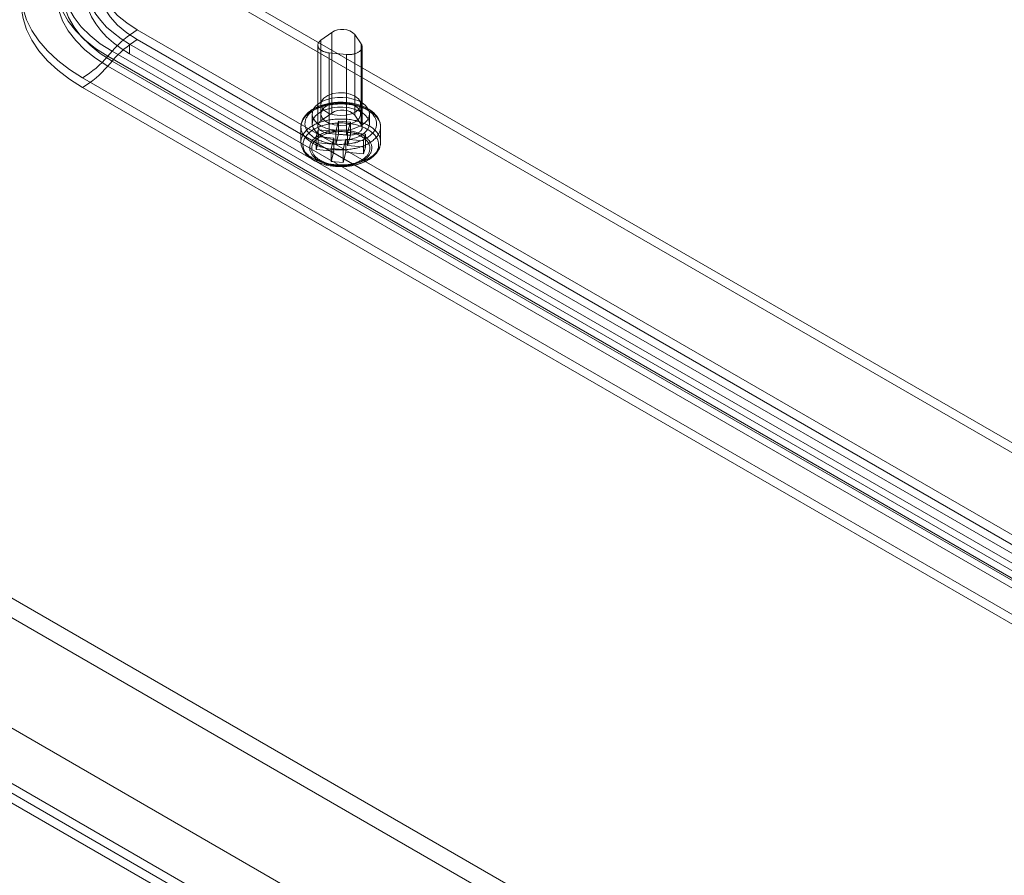
# Model space of a CAD drawing. Units: millimetres. Extents: x 63 to 4291, y 73 to 3057.
# Drawn here: x 3421 to 3576, y 1921 to 2055 of the extents above; entities that cross this region are included whole.
import ezdxf

# ---------------------------------------------------------------- set-up
doc = ezdxf.new("R2010")
doc.units = ezdxf.units.MM
doc.header["$LTSCALE"] = 2

msp = doc.modelspace()

# ---------------------------------------------------------------- linework, layer by layer
at = {"color": 7, "linetype": 'Continuous', "lineweight": 18}
for p, q in [((3249.76, 2062.71), (3726.88, 1787.27)), ((3248.44, 2060.41), (3725.56, 1784.98)), ((3452.26, 2060.82), (3769.57, 1877.64)), ((3452.26, 2059.29), (3769.57, 1876.1)), ((3232.09, 2052.5), (3709.21, 1777.07)), ((3439.76, 2053.6), (3757.08, 1870.42)), ((3470.29, 2053.2), (3468.57, 2051.97)), ((3470.29, 2053.2), (3470.29, 2040.55)), ((3473.93, 2052.88), (3473.93, 2040.22)), ((3474.92, 2051.4), (3473.93, 2052.88)), ((3233.41, 2051.74), (3710.53, 1776.3)), ((3438.56, 2051.38), (3438.56, 2049.85)), ((3755.87, 1868.2), (3438.56, 2051.38)), ((3757.08, 1868.89), (3439.76, 2052.07)), ((3468.1, 2051.2), (3468.1, 2038.55)), ((3468.57, 2051.97), (3468.57, 2039.32)), ((3474.92, 2051.4), (3474.92, 2038.75)), ((3475.06, 2038.3), (3475.06, 2050.96)), ((3435.81, 2050.24), (3435.12, 2049.45)), ((3435.12, 2049.45), (3752.44, 1866.27)), ((3753.12, 1867.06), (3435.81, 2050.24)), ((3755.87, 1866.66), (3438.56, 2049.85)), ((3469.9, 2049.99), (3472.61, 2049.75)), ((3469.9, 2049.99), (3469.9, 2037.33)), ((3472.61, 2049.75), (3472.61, 2037.09)), ((3224.61, 2048.14), (3719.33, 1762.55)), ((3224.61, 2048.14), (3752.04, 1743.66)), ((3435.12, 2047.92), (3435.81, 2048.71)), ((3752.44, 1864.74), (3435.12, 2047.92)), ((3435.81, 2048.71), (3753.12, 1865.53)), ((3223.28, 2047.38), (3718.01, 1761.78)), ((3223.25, 2045.87), (3750.75, 1741.35)), ((3748.48, 1862.91), (3431.17, 2046.09)), ((3431.17, 2044.56), (3748.48, 1861.38)), ((3468.58, 2041.94), (3468.58, 2040.41)), ((3474.83, 2040.41), (3474.83, 2041.94)), ((3467.21, 2040.41), (3467.21, 2038.88)), ((3470.29, 2040.55), (3468.57, 2039.32)), ((3474.92, 2038.75), (3473.93, 2040.22)), ((3476.21, 2038.88), (3476.21, 2040.41)), ((3470.92, 2037.66), (3471.36, 2039.26)), ((3471.36, 2039.26), (3471.36, 2037.22)), ((3471.36, 2039.26), (3473.21, 2039.09)), ((3473.21, 2039.09), (3472.78, 2037.49)), ((3473.21, 2039.09), (3473.21, 2037.05)), ((3465.46, 2038.37), (3465.46, 2036.01)), ((3467.86, 2036.84), (3468.14, 2037.91)), ((3468.14, 2037.91), (3468.14, 2035.86)), ((3468.14, 2037.91), (3470.92, 2037.66)), ((3469.9, 2037.33), (3472.61, 2037.09)), ((3470.92, 2037.66), (3470.92, 2035.62)), ((3470.92, 2035.62), (3471.36, 2037.22)), ((3471.36, 2037.22), (3473.21, 2037.05)), ((3472.78, 2035.45), (3472.78, 2037.49)), ((3472.78, 2037.49), (3475.56, 2037.24)), ((3473.21, 2037.05), (3472.78, 2035.45)), ((3475.56, 2037.24), (3475.27, 2036.17)), ((3475.56, 2037.24), (3475.56, 2035.2)), ((3477.96, 2036.01), (3477.96, 2038.37)), ((3470.64, 2036.59), (3467.86, 2036.84)), ((3467.86, 2036.84), (3467.86, 2034.8)), ((3467.86, 2034.8), (3468.14, 2035.86)), ((3468.14, 2035.86), (3470.92, 2035.62)), ((3470.2, 2034.98), (3470.64, 2036.59)), ((3470.64, 2034.55), (3470.64, 2036.59)), ((3472.49, 2036.42), (3472.06, 2034.82)), ((3472.49, 2036.42), (3472.49, 2034.38)), ((3475.27, 2036.17), (3472.49, 2036.42)), ((3475.27, 2036.17), (3475.27, 2034.13)), ((3470.64, 2034.55), (3467.86, 2034.8)), ((3470.2, 2034.98), (3470.2, 2032.94)), ((3472.06, 2034.82), (3470.2, 2034.98)), ((3470.2, 2032.94), (3470.64, 2034.55)), ((3472.06, 2034.82), (3472.06, 2032.78)), ((3472.49, 2034.38), (3472.06, 2032.78)), ((3475.27, 2034.13), (3472.49, 2034.38)), ((3472.78, 2035.45), (3475.56, 2035.2)), ((3475.56, 2035.2), (3475.27, 2034.13)), ((3472.06, 2032.78), (3470.2, 2032.94))]:
    msp.add_line(p, q, dxfattribs=at)
at = {"color": 7, "linetype": 'Continuous', "lineweight": 18, "flags": 128}
for points in [[(3431.17, 2046.09), (3429.12, 2047.39), (3427.29, 2048.79), (3425.68, 2050.29), (3424.33, 2051.86), (3423.23, 2053.5), (3422.39, 2055.19), (3421.84, 2056.91), (3421.55, 2058.66), (3421.55, 2060.42), (3421.84, 2062.17), (3422.39, 2063.9), (3423.23, 2065.59), (3424.33, 2067.22), (3425.68, 2068.8), (3427.29, 2070.29), (3429.12, 2071.69), (3431.17, 2072.99)], [(3431.17, 2071.46), (3429.12, 2070.16), (3427.29, 2068.76), (3425.68, 2067.27), (3424.33, 2065.69), (3423.23, 2064.06), (3422.39, 2062.37), (3421.84, 2060.64), (3421.55, 2058.89), (3421.55, 2057.13), (3421.84, 2055.38), (3422.39, 2053.66), (3423.23, 2051.97), (3424.33, 2050.33), (3425.68, 2048.75), (3427.29, 2047.26), (3429.12, 2045.86), (3431.17, 2044.56)], [(3435.12, 2071.79), (3433.21, 2070.56), (3431.52, 2069.22), (3430.09, 2067.79), (3428.93, 2066.28), (3428.04, 2064.71), (3427.45, 2063.09), (3427.15, 2061.45), (3427.15, 2059.79), (3427.45, 2058.15), (3428.04, 2056.53), (3428.93, 2054.96), (3430.09, 2053.45), (3431.52, 2052.02), (3433.21, 2050.68), (3435.12, 2049.45)], [(3435.81, 2050.24), (3433.96, 2051.43), (3432.34, 2052.72), (3430.96, 2054.1), (3429.83, 2055.56), (3428.98, 2057.07), (3428.41, 2058.63), (3428.12, 2060.22), (3428.12, 2061.81), (3428.41, 2063.4), (3428.98, 2064.96), (3429.83, 2066.47), (3430.96, 2067.93), (3432.34, 2069.31), (3433.96, 2070.6), (3435.81, 2071.79)], [(3435.12, 2047.92), (3433.21, 2049.15), (3431.52, 2050.49), (3430.09, 2051.92), (3428.93, 2053.43), (3428.04, 2055), (3427.45, 2056.62), (3427.15, 2058.26), (3427.15, 2059.91), (3427.45, 2061.56), (3428.04, 2063.18), (3428.93, 2064.75), (3430.09, 2066.26), (3431.52, 2067.69), (3433.21, 2069.03), (3435.12, 2070.26)], [(3435.81, 2070.26), (3433.96, 2069.07), (3432.34, 2067.78), (3430.96, 2066.4), (3429.83, 2064.94), (3428.98, 2063.43), (3428.41, 2061.87), (3428.12, 2060.28), (3428.12, 2058.69), (3428.41, 2057.1), (3428.98, 2055.54), (3429.83, 2054.03), (3430.96, 2052.57), (3432.34, 2051.19), (3433.96, 2049.9), (3435.81, 2048.71)], [(3438.56, 2051.38), (3437.23, 2052.21), (3436.03, 2053.11), (3434.95, 2054.05), (3434.02, 2055.05), (3433.23, 2056.09), (3432.59, 2057.16), (3432.11, 2058.26), (3431.79, 2059.38), (3431.62, 2060.51), (3431.62, 2061.64), (3431.79, 2062.77), (3432.11, 2063.89), (3432.59, 2064.98), (3433.23, 2066.06), (3434.02, 2067.09), (3434.95, 2068.09), (3436.03, 2069.04), (3437.23, 2069.93), (3438.56, 2070.77)], [(3439.76, 2070.58), (3438.1, 2069.5), (3436.67, 2068.3), (3435.5, 2067.02), (3434.61, 2065.67), (3434.01, 2064.26), (3433.71, 2062.82), (3433.71, 2061.37), (3434.01, 2059.93), (3434.61, 2058.52), (3435.5, 2057.17), (3436.67, 2055.88), (3438.1, 2054.69), (3439.76, 2053.6)], [(3438.56, 2049.85), (3437.23, 2050.68), (3436.03, 2051.57), (3434.95, 2052.52), (3434.02, 2053.52), (3433.23, 2054.56), (3432.59, 2055.63), (3432.11, 2056.73), (3431.79, 2057.85), (3431.62, 2058.97), (3431.62, 2060.11), (3431.79, 2061.24), (3432.11, 2062.35), (3432.59, 2063.45), (3433.23, 2064.53), (3434.02, 2065.56), (3434.95, 2066.56), (3436.03, 2067.51), (3437.23, 2068.4), (3438.56, 2069.24)], [(3439.76, 2052.07), (3438.1, 2053.16), (3436.67, 2054.35), (3435.5, 2055.63), (3434.61, 2056.99), (3434.01, 2058.4), (3433.71, 2059.84), (3433.71, 2061.29), (3434.01, 2062.73), (3434.61, 2064.13), (3435.5, 2065.49), (3436.67, 2066.77), (3438.1, 2067.97), (3439.76, 2069.05)], [(3468.57, 2051.97), (3468.49, 2051.91), (3468.42, 2051.84), (3468.35, 2051.78), (3468.29, 2051.71), (3468.24, 2051.64), (3468.2, 2051.56), (3468.16, 2051.49), (3468.14, 2051.41), (3468.12, 2051.33), (3468.11, 2051.26), (3468.1, 2051.18), (3468.11, 2051.1), (3468.13, 2051.02), (3468.15, 2050.95), (3468.18, 2050.87), (3468.22, 2050.8), (3468.27, 2050.72), (3468.33, 2050.65), (3468.39, 2050.58), (3468.47, 2050.52), (3468.54, 2050.46), (3468.63, 2050.39), (3468.72, 2050.34), (3468.82, 2050.28), (3468.92, 2050.23), (3469.03, 2050.19), (3469.15, 2050.15), (3469.26, 2050.11), (3469.39, 2050.08), (3469.51, 2050.05), (3469.64, 2050.02), (3469.77, 2050), (3469.9, 2049.99)], [(3472.61, 2049.75), (3472.75, 2049.74), (3472.88, 2049.73), (3473.02, 2049.73), (3473.15, 2049.74), (3473.28, 2049.75), (3473.42, 2049.76), (3473.55, 2049.78), (3473.68, 2049.81), (3473.8, 2049.84), (3473.92, 2049.87), (3474.04, 2049.91), (3474.15, 2049.95), (3474.26, 2050), (3474.36, 2050.05), (3474.46, 2050.1), (3474.55, 2050.16), (3474.64, 2050.22), (3474.71, 2050.28), (3474.78, 2050.35), (3474.85, 2050.42), (3474.9, 2050.49), (3474.95, 2050.56), (3474.99, 2050.64), (3475.02, 2050.71), (3475.04, 2050.79), (3475.06, 2050.87), (3475.06, 2050.95), (3475.06, 2051.02), (3475.05, 2051.1), (3475.03, 2051.18), (3475, 2051.25), (3474.97, 2051.33), (3474.92, 2051.4)], [(3473.92, 2043.21), (3474.47, 2042.78), (3474.78, 2042.27), (3474.81, 2041.74), (3474.57, 2041.22), (3474.07, 2040.76), (3473.37, 2040.41), (3472.51, 2040.2), (3471.59, 2040.14), (3470.67, 2040.24), (3469.85, 2040.49), (3469.19, 2040.87), (3468.76, 2041.34), (3468.58, 2041.87), (3468.69, 2042.4), (3469.06, 2042.9), (3469.67, 2043.31), (3470.46, 2043.59), (3471.36, 2043.73), (3472.29, 2043.71), (3473.17, 2043.53), (3473.92, 2043.21)], [(3465.53, 2038.92), (3465.57, 2039.05), (3465.62, 2039.18), (3465.67, 2039.3), (3465.73, 2039.43), (3465.8, 2039.55), (3465.88, 2039.67), (3465.97, 2039.79), (3466.06, 2039.91), (3466.16, 2040.03), (3466.27, 2040.14), (3466.38, 2040.26), (3466.5, 2040.37), (3466.63, 2040.47), (3466.77, 2040.58), (3466.91, 2040.68), (3467.06, 2040.78), (3467.21, 2040.87), (3467.37, 2040.96), (3467.54, 2041.05), (3467.71, 2041.14), (3467.88, 2041.22), (3468.06, 2041.3), (3468.25, 2041.37), (3468.44, 2041.44), (3468.63, 2041.51), (3468.83, 2041.57), (3469.03, 2041.63), (3469.24, 2041.68), (3469.45, 2041.73), (3469.66, 2041.78), (3469.88, 2041.82), (3470.09, 2041.85), (3470.31, 2041.88), (3470.53, 2041.91), (3470.76, 2041.93), (3470.98, 2041.95), (3471.2, 2041.96), (3471.43, 2041.97), (3471.65, 2041.97), (3471.88, 2041.97), (3472.11, 2041.97), (3472.33, 2041.96), (3472.55, 2041.94), (3472.78, 2041.92), (3473, 2041.9), (3473.22, 2041.87), (3473.44, 2041.83), (3473.65, 2041.79), (3473.87, 2041.75), (3474.08, 2041.7), (3474.28, 2041.65), (3474.49, 2041.6), (3474.69, 2041.54), (3474.88, 2041.47), (3475.08, 2041.4), (3475.26, 2041.33), (3475.45, 2041.26), (3475.63, 2041.18), (3475.8, 2041.09), (3475.97, 2041.01), (3476.13, 2040.91), (3476.29, 2040.82), (3476.44, 2040.72), (3476.58, 2040.62), (3476.72, 2040.52), (3476.85, 2040.42), (3476.97, 2040.31), (3477.09, 2040.2), (3477.2, 2040.08), (3477.31, 2039.97), (3477.4, 2039.85), (3477.49, 2039.73), (3477.57, 2039.61), (3477.65, 2039.48), (3477.71, 2039.36), (3477.77, 2039.23), (3477.82, 2039.11), (3477.87, 2038.98), (3477.9, 2038.85), (3477.93, 2038.72), (3477.94, 2038.59), (3477.95, 2038.46), (3477.96, 2038.33), (3477.95, 2038.2), (3477.94, 2038.07), (3477.91, 2037.94), (3477.88, 2037.81), (3477.84, 2037.68), (3477.8, 2037.56), (3477.74, 2037.43), (3477.68, 2037.3), (3477.61, 2037.18), (3477.53, 2037.06), (3477.45, 2036.94), (3477.35, 2036.82), (3477.25, 2036.7), (3477.14, 2036.59), (3477.03, 2036.48), (3476.91, 2036.37), (3476.78, 2036.26), (3476.64, 2036.15), (3476.5, 2036.05), (3476.36, 2035.95), (3476.2, 2035.86), (3476.04, 2035.77), (3475.88, 2035.68), (3475.71, 2035.59), (3475.53, 2035.51), (3475.35, 2035.43), (3475.16, 2035.36), (3474.97, 2035.29), (3474.78, 2035.22), (3474.58, 2035.16), (3474.38, 2035.1), (3474.17, 2035.05), (3473.96, 2035), (3473.75, 2034.96), (3473.54, 2034.92), (3473.32, 2034.88), (3473.1, 2034.85), (3472.88, 2034.82), (3472.66, 2034.8), (3472.43, 2034.78), (3472.21, 2034.77), (3471.98, 2034.76), (3471.76, 2034.76), (3471.53, 2034.76), (3471.31, 2034.76), (3471.08, 2034.78), (3470.86, 2034.79), (3470.63, 2034.81), (3470.41, 2034.84), (3470.19, 2034.86), (3469.98, 2034.9), (3469.76, 2034.94), (3469.55, 2034.98), (3469.34, 2035.03), (3469.13, 2035.08), (3468.92, 2035.13), (3468.72, 2035.19), (3468.53, 2035.26), (3468.34, 2035.33), (3468.15, 2035.4), (3467.96, 2035.48), (3467.79, 2035.56), (3467.61, 2035.64), (3467.45, 2035.73), (3467.28, 2035.82), (3467.13, 2035.91), (3466.98, 2036.01), (3466.83, 2036.11), (3466.69, 2036.21), (3466.56, 2036.32), (3466.44, 2036.42), (3466.32, 2036.54), (3466.21, 2036.65), (3466.1, 2036.77), (3466.01, 2036.88), (3465.92, 2037), (3465.84, 2037.12), (3465.76, 2037.25), (3465.7, 2037.37), (3465.64, 2037.5), (3465.59, 2037.62), (3465.55, 2037.75), (3465.51, 2037.88), (3465.49, 2038.01), (3465.47, 2038.14), (3465.46, 2038.27), (3465.46, 2038.4), (3465.46, 2038.53), (3465.48, 2038.66), (3465.5, 2038.79), (3465.53, 2038.92)], [(3477.96, 2038.37), (3477.95, 2038.47), (3477.94, 2038.61), (3477.93, 2038.74), (3477.9, 2038.88), (3477.87, 2039.01), (3477.83, 2039.14), (3477.79, 2039.27), (3477.74, 2039.4), (3477.68, 2039.53), (3477.61, 2039.66), (3477.53, 2039.79), (3477.45, 2039.91), (3477.36, 2040.04), (3477.27, 2040.16), (3477.17, 2040.28), (3477.06, 2040.39), (3476.94, 2040.51), (3476.82, 2040.62), (3476.69, 2040.73), (3476.56, 2040.83), (3476.42, 2040.94), (3476.27, 2041.03), (3476.12, 2041.13), (3475.96, 2041.22), (3475.8, 2041.31), (3475.63, 2041.4), (3475.46, 2041.48), (3475.29, 2041.55), (3475.11, 2041.63), (3474.93, 2041.7), (3474.74, 2041.76), (3474.55, 2041.82), (3474.36, 2041.88), (3474.16, 2041.93), (3473.96, 2041.98), (3473.76, 2042.03), (3473.56, 2042.07), (3473.35, 2042.1), (3473.14, 2042.14), (3472.94, 2042.16), (3472.73, 2042.19), (3472.51, 2042.21), (3472.3, 2042.22), (3472.09, 2042.23), (3471.88, 2042.24), (3471.66, 2042.24), (3471.45, 2042.23), (3471.24, 2042.23), (3471.02, 2042.22), (3470.81, 2042.2), (3470.6, 2042.18), (3470.39, 2042.15), (3470.18, 2042.12), (3469.98, 2042.09), (3469.77, 2042.05), (3469.57, 2042.01), (3469.37, 2041.96), (3469.17, 2041.91), (3468.98, 2041.86), (3468.78, 2041.8), (3468.6, 2041.74), (3468.41, 2041.67), (3468.23, 2041.6), (3468.05, 2041.52), (3467.88, 2041.44), (3467.71, 2041.36), (3467.54, 2041.27), (3467.38, 2041.18), (3467.23, 2041.09), (3467.08, 2040.99), (3466.94, 2040.89), (3466.8, 2040.79), (3466.66, 2040.68), (3466.54, 2040.57), (3466.42, 2040.45), (3466.3, 2040.34), (3466.19, 2040.22), (3466.09, 2040.1), (3466, 2039.97), (3465.91, 2039.85), (3465.84, 2039.72), (3465.76, 2039.59), (3465.7, 2039.46), (3465.64, 2039.32), (3465.59, 2039.19), (3465.55, 2039.07), (3465.54, 2039.03)], [(3466.15, 2039.37), (3466.12, 2039.25), (3466.1, 2039.13), (3466.09, 2039.01), (3466.08, 2038.88), (3466.08, 2038.76), (3466.1, 2038.64), (3466.12, 2038.51), (3466.14, 2038.39), (3466.18, 2038.27), (3466.22, 2038.15), (3466.28, 2038.03), (3466.34, 2037.91), (3466.4, 2037.79), (3466.48, 2037.67), (3466.56, 2037.56), (3466.65, 2037.45), (3466.75, 2037.34), (3466.86, 2037.23), (3466.97, 2037.13), (3467.09, 2037.02), (3467.21, 2036.92), (3467.34, 2036.83), (3467.48, 2036.73), (3467.63, 2036.64), (3467.78, 2036.55), (3467.93, 2036.47), (3468.1, 2036.39), (3468.26, 2036.31), (3468.43, 2036.23), (3468.61, 2036.16), (3468.79, 2036.1), (3468.98, 2036.04), (3469.17, 2035.98), (3469.36, 2035.92), (3469.56, 2035.88), (3469.76, 2035.83), (3469.96, 2035.79), (3470.16, 2035.75), (3470.37, 2035.72), (3470.58, 2035.69), (3470.79, 2035.67), (3471, 2035.65), (3471.21, 2035.64), (3471.43, 2035.63), (3471.64, 2035.63), (3471.86, 2035.63), (3472.07, 2035.64), (3472.28, 2035.65), (3472.5, 2035.66), (3472.71, 2035.68), (3472.92, 2035.7), (3473.13, 2035.73), (3473.33, 2035.77), (3473.54, 2035.81), (3473.74, 2035.85), (3473.94, 2035.89), (3474.13, 2035.95), (3474.32, 2036), (3474.51, 2036.06), (3474.69, 2036.12), (3474.87, 2036.19), (3475.05, 2036.26), (3475.22, 2036.34), (3475.38, 2036.42), (3475.54, 2036.5), (3475.69, 2036.59), (3475.84, 2036.68), (3475.99, 2036.77), (3476.12, 2036.86), (3476.25, 2036.96), (3476.37, 2037.06), (3476.49, 2037.17), (3476.6, 2037.27), (3476.7, 2037.38), (3476.8, 2037.49), (3476.88, 2037.61), (3476.96, 2037.72), (3477.04, 2037.84), (3477.1, 2037.96), (3477.16, 2038.07), (3477.21, 2038.19), (3477.25, 2038.32), (3477.28, 2038.44), (3477.3, 2038.56), (3477.32, 2038.68), (3477.33, 2038.81), (3477.33, 2038.93), (3477.32, 2039.06), (3477.31, 2039.18), (3477.28, 2039.3), (3477.25, 2039.42), (3477.21, 2039.55), (3477.16, 2039.67), (3477.11, 2039.78), (3477.04, 2039.9), (3476.97, 2040.02), (3476.89, 2040.13), (3476.8, 2040.25), (3476.71, 2040.36), (3476.61, 2040.47), (3476.5, 2040.57), (3476.39, 2040.68), (3476.26, 2040.78), (3476.13, 2040.88), (3476, 2040.97), (3475.86, 2041.07), (3475.71, 2041.16), (3475.56, 2041.24), (3475.4, 2041.33), (3475.23, 2041.41), (3475.06, 2041.48), (3474.89, 2041.55), (3474.71, 2041.62), (3474.53, 2041.69), (3474.34, 2041.75), (3474.15, 2041.8), (3473.95, 2041.85), (3473.76, 2041.9), (3473.56, 2041.94), (3473.35, 2041.98), (3473.15, 2042.01), (3472.94, 2042.04), (3472.73, 2042.07), (3472.52, 2042.09), (3472.3, 2042.1), (3472.09, 2042.12), (3471.88, 2042.12), (3471.66, 2042.12), (3471.45, 2042.12), (3471.24, 2042.11), (3471.02, 2042.1), (3470.81, 2042.08), (3470.6, 2042.06), (3470.39, 2042.03), (3470.18, 2042), (3469.98, 2041.97), (3469.78, 2041.93), (3469.58, 2041.88), (3469.38, 2041.83), (3469.19, 2041.78), (3469, 2041.72), (3468.81, 2041.66), (3468.63, 2041.59), (3468.45, 2041.52), (3468.28, 2041.45), (3468.11, 2041.37), (3467.95, 2041.29), (3467.79, 2041.21), (3467.64, 2041.12), (3467.5, 2041.03), (3467.36, 2040.94), (3467.23, 2040.84), (3467.1, 2040.74), (3466.98, 2040.64), (3466.87, 2040.53), (3466.76, 2040.42), (3466.66, 2040.31), (3466.57, 2040.2), (3466.49, 2040.09), (3466.41, 2039.97), (3466.34, 2039.86), (3466.28, 2039.74), (3466.23, 2039.62), (3466.18, 2039.5), (3466.15, 2039.37)], [(3474.89, 2038.57), (3474.23, 2038.26), (3473.48, 2038.02), (3472.66, 2037.87), (3471.81, 2037.81), (3470.96, 2037.85), (3470.13, 2037.97), (3469.36, 2038.19), (3468.68, 2038.48), (3468.1, 2038.85), (3467.66, 2039.27), (3467.36, 2039.73), (3467.22, 2040.22), (3467.24, 2040.72), (3467.42, 2041.2), (3467.76, 2041.65), (3468.24, 2042.06), (3468.84, 2042.41), (3469.55, 2042.69), (3470.34, 2042.88), (3471.17, 2042.99), (3472.03, 2043), (3472.87, 2042.92), (3473.67, 2042.74), (3474.4, 2042.49), (3475.04, 2042.15), (3475.55, 2041.76), (3475.92, 2041.31), (3476.14, 2040.84), (3476.2, 2040.35), (3476.1, 2039.85), (3475.84, 2039.38), (3475.43, 2038.95), (3474.89, 2038.57)], [(3473.92, 2041.68), (3474.47, 2041.25), (3474.78, 2040.74), (3474.81, 2040.21), (3474.57, 2039.69), (3474.07, 2039.23), (3473.37, 2038.88), (3472.51, 2038.66), (3471.59, 2038.6), (3470.67, 2038.7), (3469.85, 2038.96), (3469.19, 2039.34), (3468.76, 2039.81), (3468.58, 2040.34), (3468.69, 2040.87), (3469.06, 2041.37), (3469.67, 2041.77), (3470.46, 2042.06), (3471.36, 2042.2), (3472.29, 2042.18), (3473.17, 2042), (3473.92, 2041.68)], [(3474.89, 2037.04), (3474.23, 2036.72), (3473.48, 2036.49), (3472.66, 2036.34), (3471.81, 2036.28), (3470.96, 2036.31), (3470.13, 2036.44), (3469.36, 2036.66), (3468.68, 2036.95), (3468.1, 2037.32), (3467.66, 2037.74), (3467.36, 2038.2), (3467.22, 2038.69), (3467.24, 2039.18), (3467.42, 2039.67), (3467.76, 2040.12), (3468.24, 2040.53), (3468.84, 2040.88), (3469.55, 2041.16), (3470.34, 2041.35), (3471.17, 2041.46), (3472.03, 2041.47), (3472.87, 2041.39), (3473.67, 2041.21), (3474.4, 2040.96), (3475.04, 2040.62), (3475.55, 2040.23), (3475.92, 2039.78), (3476.14, 2039.31), (3476.2, 2038.81), (3476.1, 2038.32), (3475.84, 2037.85), (3475.43, 2037.42), (3474.89, 2037.04)], [(3465.53, 2036.56), (3465.5, 2036.43), (3465.48, 2036.3), (3465.46, 2036.17), (3465.46, 2036.04), (3465.46, 2035.91), (3465.47, 2035.78), (3465.49, 2035.65), (3465.51, 2035.52), (3465.55, 2035.39), (3465.59, 2035.27), (3465.64, 2035.14), (3465.7, 2035.01), (3465.76, 2034.89), (3465.84, 2034.76), (3465.92, 2034.64), (3466.01, 2034.52), (3466.1, 2034.41), (3466.21, 2034.29), (3466.32, 2034.18), (3466.44, 2034.07), (3466.56, 2033.96), (3466.69, 2033.85), (3466.83, 2033.75), (3466.98, 2033.65), (3467.13, 2033.55), (3467.28, 2033.46), (3467.45, 2033.37), (3467.61, 2033.28), (3467.79, 2033.2), (3467.96, 2033.12), (3468.15, 2033.04), (3468.34, 2032.97), (3468.53, 2032.9), (3468.72, 2032.84), (3468.92, 2032.78), (3469.13, 2032.72), (3469.34, 2032.67), (3469.55, 2032.62), (3469.76, 2032.58), (3469.98, 2032.54), (3470.19, 2032.51), (3470.41, 2032.48), (3470.63, 2032.45), (3470.86, 2032.43), (3471.08, 2032.42), (3471.31, 2032.41), (3471.53, 2032.4), (3471.76, 2032.4), (3471.98, 2032.4), (3472.21, 2032.41), (3472.43, 2032.42), (3472.66, 2032.44), (3472.88, 2032.46), (3473.1, 2032.49), (3473.32, 2032.52), (3473.54, 2032.56), (3473.75, 2032.6), (3473.96, 2032.64), (3474.17, 2032.69), (3474.38, 2032.74), (3474.58, 2032.8), (3474.78, 2032.86), (3474.97, 2032.93), (3475.16, 2033), (3475.35, 2033.07), (3475.53, 2033.15), (3475.71, 2033.23), (3475.88, 2033.32), (3476.04, 2033.41), (3476.2, 2033.5), (3476.36, 2033.6), (3476.5, 2033.69), (3476.64, 2033.8), (3476.78, 2033.9), (3476.91, 2034.01), (3477.03, 2034.12), (3477.14, 2034.23), (3477.25, 2034.34), (3477.35, 2034.46), (3477.45, 2034.58), (3477.53, 2034.7), (3477.61, 2034.82), (3477.68, 2034.94), (3477.74, 2035.07), (3477.8, 2035.2), (3477.84, 2035.32), (3477.88, 2035.45), (3477.91, 2035.58), (3477.94, 2035.71), (3477.95, 2035.84), (3477.96, 2035.97), (3477.95, 2036.1), (3477.94, 2036.23), (3477.93, 2036.36), (3477.9, 2036.49), (3477.87, 2036.62), (3477.82, 2036.75), (3477.77, 2036.87), (3477.71, 2037), (3477.65, 2037.13), (3477.57, 2037.25), (3477.49, 2037.37), (3477.4, 2037.49), (3477.31, 2037.61), (3477.2, 2037.72), (3477.09, 2037.84), (3476.97, 2037.95), (3476.85, 2038.06), (3476.72, 2038.16), (3476.58, 2038.26), (3476.44, 2038.36), (3476.29, 2038.46), (3476.13, 2038.56), (3475.97, 2038.65), (3475.8, 2038.73), (3475.63, 2038.82), (3475.45, 2038.9), (3475.26, 2038.97), (3475.08, 2039.05), (3474.88, 2039.11), (3474.69, 2039.18), (3474.49, 2039.24), (3474.28, 2039.29), (3474.08, 2039.35), (3473.87, 2039.39), (3473.65, 2039.44), (3473.44, 2039.47), (3473.22, 2039.51), (3473, 2039.54), (3472.78, 2039.56), (3472.55, 2039.58), (3472.33, 2039.6), (3472.11, 2039.61), (3471.88, 2039.61), (3471.65, 2039.61), (3471.43, 2039.61), (3471.2, 2039.6), (3470.98, 2039.59), (3470.76, 2039.57), (3470.53, 2039.55), (3470.31, 2039.52), (3470.09, 2039.49), (3469.88, 2039.46), (3469.66, 2039.42), (3469.45, 2039.37), (3469.24, 2039.32), (3469.03, 2039.27), (3468.83, 2039.21), (3468.63, 2039.15), (3468.44, 2039.08), (3468.25, 2039.01), (3468.06, 2038.94), (3467.88, 2038.86), (3467.71, 2038.78), (3467.54, 2038.69), (3467.37, 2038.61), (3467.21, 2038.51), (3467.06, 2038.42), (3466.91, 2038.32), (3466.77, 2038.22), (3466.63, 2038.11), (3466.5, 2038.01), (3466.38, 2037.9), (3466.27, 2037.78), (3466.16, 2037.67), (3466.06, 2037.55), (3465.97, 2037.43), (3465.88, 2037.31), (3465.8, 2037.19), (3465.73, 2037.07), (3465.67, 2036.94), (3465.62, 2036.82), (3465.57, 2036.69), (3465.53, 2036.56)], [(3477.57, 2035.04), (3477.54, 2034.91), (3477.49, 2034.79), (3477.44, 2034.67), (3477.37, 2034.54), (3477.31, 2034.42), (3477.23, 2034.31), (3477.14, 2034.19), (3477.05, 2034.07), (3476.95, 2033.96), (3476.85, 2033.85), (3476.73, 2033.74), (3476.61, 2033.64), (3476.49, 2033.53), (3476.35, 2033.43), (3476.21, 2033.33), (3476.07, 2033.24), (3475.92, 2033.15), (3475.76, 2033.06), (3475.6, 2032.97), (3475.43, 2032.89), (3475.25, 2032.82), (3475.08, 2032.74), (3474.89, 2032.67), (3474.71, 2032.61), (3474.51, 2032.54), (3474.32, 2032.49), (3474.12, 2032.43), (3473.92, 2032.38), (3473.71, 2032.34), (3473.5, 2032.3), (3473.29, 2032.26), (3473.08, 2032.23), (3472.87, 2032.2), (3472.65, 2032.18), (3472.43, 2032.16), (3472.22, 2032.15), (3472, 2032.14), (3471.78, 2032.14), (3471.56, 2032.14), (3471.34, 2032.14), (3471.12, 2032.15), (3470.9, 2032.17), (3470.69, 2032.19), (3470.47, 2032.21), (3470.26, 2032.24), (3470.04, 2032.27), (3469.84, 2032.31), (3469.63, 2032.35), (3469.42, 2032.4), (3469.22, 2032.45), (3469.03, 2032.51), (3468.83, 2032.57), (3468.64, 2032.63), (3468.46, 2032.7), (3468.27, 2032.77), (3468.1, 2032.84), (3467.93, 2032.92), (3467.76, 2033), (3467.6, 2033.09), (3467.44, 2033.18), (3467.29, 2033.27), (3467.15, 2033.37), (3467.01, 2033.47), (3466.88, 2033.57), (3466.76, 2033.67), (3466.64, 2033.78), (3466.53, 2033.89), (3466.42, 2034), (3466.33, 2034.11), (3466.24, 2034.23), (3466.16, 2034.35), (3466.08, 2034.47), (3466.02, 2034.59), (3465.96, 2034.71), (3465.91, 2034.83), (3465.86, 2034.96), (3465.83, 2035.08), (3465.8, 2035.21), (3465.78, 2035.33), (3465.77, 2035.46), (3465.77, 2035.59), (3465.77, 2035.71), (3465.79, 2035.84), (3465.81, 2035.97), (3465.84, 2036.09), (3465.88, 2036.22), (3465.92, 2036.34), (3465.98, 2036.46), (3466.04, 2036.58), (3466.11, 2036.7), (3466.18, 2036.82), (3466.27, 2036.94), (3466.36, 2037.06), (3466.46, 2037.17), (3466.56, 2037.28), (3466.68, 2037.39), (3466.8, 2037.49), (3466.92, 2037.6), (3467.06, 2037.7), (3467.2, 2037.8), (3467.34, 2037.89), (3467.5, 2037.98), (3467.65, 2038.07), (3467.82, 2038.15), (3467.98, 2038.24), (3468.16, 2038.31), (3468.34, 2038.39), (3468.52, 2038.46), (3468.71, 2038.52), (3468.9, 2038.58), (3469.09, 2038.64), (3469.29, 2038.7), (3469.49, 2038.75), (3469.7, 2038.79), (3469.91, 2038.83), (3470.12, 2038.87), (3470.33, 2038.9), (3470.54, 2038.93), (3470.76, 2038.95), (3470.98, 2038.97), (3471.2, 2038.98), (3471.41, 2038.99), (3471.63, 2038.99), (3471.85, 2038.99), (3472.07, 2038.99), (3472.29, 2038.98), (3472.51, 2038.96), (3472.73, 2038.94), (3472.94, 2038.92), (3473.16, 2038.89), (3473.37, 2038.86), (3473.58, 2038.82), (3473.78, 2038.78), (3473.99, 2038.73), (3474.19, 2038.68), (3474.39, 2038.62), (3474.58, 2038.56), (3474.77, 2038.5), (3474.96, 2038.43), (3475.14, 2038.36), (3475.31, 2038.29), (3475.49, 2038.21), (3475.65, 2038.13), (3475.81, 2038.04), (3475.97, 2037.95), (3476.12, 2037.86), (3476.26, 2037.76), (3476.4, 2037.66), (3476.53, 2037.56), (3476.66, 2037.46), (3476.77, 2037.35), (3476.88, 2037.24), (3476.99, 2037.13), (3477.09, 2037.02), (3477.17, 2036.9), (3477.26, 2036.78), (3477.33, 2036.66), (3477.4, 2036.54), (3477.46, 2036.42), (3477.51, 2036.3), (3477.55, 2036.17), (3477.58, 2036.05), (3477.61, 2035.92), (3477.63, 2035.8), (3477.64, 2035.67), (3477.64, 2035.54), (3477.64, 2035.42), (3477.62, 2035.29), (3477.6, 2035.16), (3477.57, 2035.04)], [(3468.57, 2039.32), (3468.49, 2039.25), (3468.42, 2039.19), (3468.35, 2039.12), (3468.29, 2039.05), (3468.24, 2038.98), (3468.2, 2038.91), (3468.16, 2038.83), (3468.14, 2038.75), (3468.12, 2038.68), (3468.11, 2038.6), (3468.1, 2038.52), (3468.11, 2038.44), (3468.13, 2038.37), (3468.15, 2038.29), (3468.18, 2038.21), (3468.22, 2038.14), (3468.27, 2038.07), (3468.33, 2038), (3468.39, 2037.93), (3468.47, 2037.86), (3468.54, 2037.8), (3468.63, 2037.74), (3468.72, 2037.68), (3468.82, 2037.63), (3468.92, 2037.58), (3469.03, 2037.53), (3469.15, 2037.49), (3469.26, 2037.45), (3469.39, 2037.42), (3469.51, 2037.39), (3469.64, 2037.37), (3469.77, 2037.35), (3469.9, 2037.33)], [(3472.61, 2037.09), (3472.75, 2037.08), (3472.88, 2037.08), (3473.02, 2037.08), (3473.15, 2037.08), (3473.28, 2037.09), (3473.42, 2037.11), (3473.55, 2037.13), (3473.68, 2037.15), (3473.8, 2037.18), (3473.92, 2037.21), (3474.04, 2037.25), (3474.15, 2037.3), (3474.26, 2037.34), (3474.36, 2037.39), (3474.46, 2037.45), (3474.55, 2037.5), (3474.64, 2037.56), (3474.71, 2037.63), (3474.78, 2037.69), (3474.85, 2037.76), (3474.9, 2037.83), (3474.95, 2037.91), (3474.99, 2037.98), (3475.02, 2038.06), (3475.04, 2038.13), (3475.06, 2038.21), (3475.06, 2038.29), (3475.06, 2038.37), (3475.05, 2038.44), (3475.03, 2038.52), (3475, 2038.6), (3474.97, 2038.67), (3474.92, 2038.75)], [(3466.88, 2035.5), (3466.86, 2035.38), (3466.84, 2035.27), (3466.83, 2035.16), (3466.83, 2035.04), (3466.83, 2034.93), (3466.85, 2034.81), (3466.87, 2034.7), (3466.9, 2034.58), (3466.94, 2034.47), (3466.98, 2034.36), (3467.04, 2034.25), (3467.1, 2034.14), (3467.17, 2034.03), (3467.24, 2033.92), (3467.33, 2033.82), (3467.42, 2033.72), (3467.52, 2033.62), (3467.62, 2033.52), (3467.74, 2033.43), (3467.86, 2033.33), (3467.98, 2033.25), (3468.11, 2033.16), (3468.25, 2033.08), (3468.39, 2033), (3468.54, 2032.92), (3468.7, 2032.85), (3468.86, 2032.78), (3469.02, 2032.71), (3469.19, 2032.65), (3469.36, 2032.6), (3469.54, 2032.54), (3469.72, 2032.49), (3469.9, 2032.45), (3470.09, 2032.41), (3470.28, 2032.37), (3470.47, 2032.34), (3470.66, 2032.31), (3470.86, 2032.29), (3471.05, 2032.27), (3471.25, 2032.26), (3471.45, 2032.25), (3471.65, 2032.25), (3471.85, 2032.25), (3472.05, 2032.26), (3472.25, 2032.27), (3472.44, 2032.28), (3472.64, 2032.3), (3472.83, 2032.33), (3473.03, 2032.35), (3473.22, 2032.39), (3473.41, 2032.43), (3473.59, 2032.47), (3473.77, 2032.51), (3473.95, 2032.56), (3474.13, 2032.62), (3474.3, 2032.68), (3474.46, 2032.74), (3474.63, 2032.81), (3474.78, 2032.88), (3474.93, 2032.95), (3475.08, 2033.03), (3475.22, 2033.11), (3475.36, 2033.2), (3475.49, 2033.28), (3475.61, 2033.37), (3475.72, 2033.47), (3475.83, 2033.56), (3475.94, 2033.66), (3476.03, 2033.76), (3476.12, 2033.87), (3476.2, 2033.97), (3476.28, 2034.08), (3476.34, 2034.19), (3476.4, 2034.3), (3476.45, 2034.41), (3476.49, 2034.52), (3476.53, 2034.63), (3476.55, 2034.75), (3476.57, 2034.86), (3476.58, 2034.98), (3476.59, 2035.09), (3476.58, 2035.21), (3476.57, 2035.32), (3476.54, 2035.43), (3476.51, 2035.55), (3476.48, 2035.66), (3476.43, 2035.77), (3476.38, 2035.88), (3476.31, 2035.99), (3476.24, 2036.1), (3476.17, 2036.21), (3476.08, 2036.31), (3475.99, 2036.41), (3475.89, 2036.51), (3475.79, 2036.61), (3475.67, 2036.7), (3475.56, 2036.8), (3475.43, 2036.89), (3475.3, 2036.97), (3475.16, 2037.06), (3475.02, 2037.13), (3474.87, 2037.21), (3474.71, 2037.28), (3474.55, 2037.35), (3474.39, 2037.42), (3474.22, 2037.48), (3474.05, 2037.54), (3473.87, 2037.59), (3473.69, 2037.64), (3473.51, 2037.68), (3473.32, 2037.72), (3473.13, 2037.76), (3472.94, 2037.79), (3472.75, 2037.82), (3472.55, 2037.84), (3472.36, 2037.86), (3472.16, 2037.87), (3471.96, 2037.88), (3471.76, 2037.88), (3471.56, 2037.88), (3471.36, 2037.88), (3471.17, 2037.87), (3470.97, 2037.85), (3470.77, 2037.83), (3470.58, 2037.81), (3470.38, 2037.78), (3470.19, 2037.74), (3470.01, 2037.71), (3469.82, 2037.66), (3469.64, 2037.62), (3469.46, 2037.57), (3469.29, 2037.51), (3469.12, 2037.45), (3468.95, 2037.39), (3468.79, 2037.32), (3468.63, 2037.25), (3468.48, 2037.18), (3468.33, 2037.1), (3468.19, 2037.02), (3468.06, 2036.93), (3467.93, 2036.85), (3467.8, 2036.76), (3467.69, 2036.66), (3467.58, 2036.57), (3467.48, 2036.47), (3467.38, 2036.37), (3467.29, 2036.27), (3467.21, 2036.16), (3467.14, 2036.05), (3467.07, 2035.95), (3467.01, 2035.84), (3466.96, 2035.72), (3466.92, 2035.61), (3466.88, 2035.5)], [(3467.19, 2035.4), (3467.23, 2035.51), (3467.27, 2035.62), (3467.32, 2035.73), (3467.38, 2035.83), (3467.44, 2035.94), (3467.51, 2036.04), (3467.59, 2036.14), (3467.68, 2036.24), (3467.77, 2036.34), (3467.88, 2036.43), (3467.98, 2036.53), (3468.1, 2036.61), (3468.22, 2036.7), (3468.35, 2036.78), (3468.48, 2036.86), (3468.62, 2036.94), (3468.76, 2037.01), (3468.91, 2037.08), (3469.07, 2037.15), (3469.23, 2037.21), (3469.39, 2037.27), (3469.56, 2037.33), (3469.73, 2037.38), (3469.91, 2037.42), (3470.09, 2037.46), (3470.27, 2037.5), (3470.45, 2037.53), (3470.64, 2037.56), (3470.83, 2037.58), (3471.02, 2037.6), (3471.21, 2037.62), (3471.4, 2037.63), (3471.59, 2037.63), (3471.78, 2037.63), (3471.98, 2037.63), (3472.17, 2037.62), (3472.36, 2037.61), (3472.55, 2037.59), (3472.74, 2037.57), (3472.93, 2037.54), (3473.11, 2037.51), (3473.29, 2037.47), (3473.47, 2037.43), (3473.65, 2037.38), (3473.82, 2037.33), (3473.99, 2037.28), (3474.15, 2037.22), (3474.31, 2037.16), (3474.47, 2037.1), (3474.62, 2037.03), (3474.77, 2036.95), (3474.91, 2036.88), (3475.04, 2036.8), (3475.17, 2036.72), (3475.29, 2036.63), (3475.41, 2036.54), (3475.52, 2036.45), (3475.62, 2036.36), (3475.72, 2036.26), (3475.8, 2036.16), (3475.89, 2036.06), (3475.96, 2035.96), (3476.03, 2035.85), (3476.08, 2035.75), (3476.14, 2035.64), (3476.18, 2035.53), (3476.21, 2035.42), (3476.24, 2035.31), (3476.26, 2035.2), (3476.27, 2035.09), (3476.27, 2034.98), (3476.27, 2034.87), (3476.25, 2034.76), (3476.23, 2034.65), (3476.2, 2034.54), (3476.17, 2034.43), (3476.12, 2034.32), (3476.07, 2034.21), (3476.01, 2034.11), (3475.94, 2034), (3475.86, 2033.9), (3475.78, 2033.8), (3475.69, 2033.7), (3475.59, 2033.61), (3475.48, 2033.52), (3475.37, 2033.42), (3475.25, 2033.34), (3475.13, 2033.25), (3475, 2033.17), (3474.86, 2033.09), (3474.72, 2033.02), (3474.57, 2032.95), (3474.42, 2032.88), (3474.26, 2032.81), (3474.1, 2032.75), (3473.94, 2032.7), (3473.77, 2032.64), (3473.59, 2032.6), (3473.41, 2032.55), (3473.23, 2032.51), (3473.05, 2032.48), (3472.87, 2032.45), (3472.68, 2032.42), (3472.49, 2032.4), (3472.3, 2032.38), (3472.11, 2032.37), (3471.92, 2032.36), (3471.72, 2032.36), (3471.53, 2032.36), (3471.34, 2032.37), (3471.15, 2032.38), (3470.96, 2032.4), (3470.77, 2032.42), (3470.58, 2032.44), (3470.39, 2032.47), (3470.21, 2032.51), (3470.03, 2032.54), (3469.85, 2032.59), (3469.68, 2032.63), (3469.51, 2032.69), (3469.34, 2032.74), (3469.18, 2032.8), (3469.02, 2032.86), (3468.87, 2032.93), (3468.72, 2033), (3468.58, 2033.08), (3468.44, 2033.16), (3468.31, 2033.24), (3468.18, 2033.32), (3468.06, 2033.41), (3467.95, 2033.5), (3467.84, 2033.59), (3467.74, 2033.69), (3467.65, 2033.78), (3467.57, 2033.88), (3467.49, 2033.99), (3467.42, 2034.09), (3467.36, 2034.19), (3467.3, 2034.3), (3467.25, 2034.41), (3467.22, 2034.52), (3467.18, 2034.63), (3467.16, 2034.74), (3467.15, 2034.85), (3467.14, 2034.96), (3467.14, 2035.07), (3467.15, 2035.18), (3467.17, 2035.29), (3467.19, 2035.4)], [(3465.46, 2036.01), (3465.46, 2035.91), (3465.47, 2035.78), (3465.48, 2035.64), (3465.51, 2035.51), (3465.54, 2035.37), (3465.57, 2035.24), (3465.62, 2035.11), (3465.67, 2034.98), (3465.73, 2034.85), (3465.8, 2034.72), (3465.87, 2034.6), (3465.95, 2034.47), (3466.04, 2034.35), (3466.13, 2034.23), (3466.24, 2034.11), (3466.34, 2033.99), (3466.46, 2033.88), (3466.58, 2033.76), (3466.71, 2033.65), (3466.84, 2033.55), (3466.98, 2033.45), (3467.13, 2033.35), (3467.28, 2033.25), (3467.44, 2033.16), (3467.6, 2033.07), (3467.76, 2032.98), (3467.93, 2032.9), (3468.11, 2032.82), (3468.29, 2032.75), (3468.47, 2032.68), (3468.66, 2032.62), (3468.84, 2032.55), (3469.04, 2032.5), (3469.23, 2032.44), (3469.43, 2032.39), (3469.63, 2032.35), (3469.84, 2032.31), (3470.04, 2032.27), (3470.25, 2032.24), (3470.46, 2032.21), (3470.67, 2032.19), (3470.88, 2032.17), (3471.09, 2032.15), (3471.3, 2032.14), (3471.52, 2032.14), (3471.73, 2032.13), (3471.94, 2032.14), (3472.16, 2032.14), (3472.37, 2032.16), (3472.58, 2032.17), (3472.79, 2032.19), (3473, 2032.22), (3473.21, 2032.25), (3473.42, 2032.28), (3473.62, 2032.32), (3473.83, 2032.36), (3474.03, 2032.4), (3474.22, 2032.45), (3474.42, 2032.51), (3474.61, 2032.57), (3474.8, 2032.63), (3474.98, 2032.7), (3475.17, 2032.77), (3475.34, 2032.84), (3475.52, 2032.92), (3475.69, 2033), (3475.85, 2033.09), (3476.01, 2033.18), (3476.17, 2033.27), (3476.32, 2033.37), (3476.46, 2033.47), (3476.6, 2033.58), (3476.74, 2033.68), (3476.86, 2033.79), (3476.99, 2033.91), (3477.1, 2034.02), (3477.21, 2034.14), (3477.31, 2034.26), (3477.4, 2034.39), (3477.49, 2034.51), (3477.57, 2034.64), (3477.64, 2034.77), (3477.71, 2034.9), (3477.76, 2035.04), (3477.81, 2035.17), (3477.86, 2035.3), (3477.89, 2035.44), (3477.92, 2035.57), (3477.94, 2035.71), (3477.95, 2035.84), (3477.96, 2035.98), (3477.96, 2036.01)]]:
    msp.add_lwpolyline(points, dxfattribs=at)
at = {"color": 7, "linetype": 'Continuous', "lineweight": 18}
for centre, radius, start, end in [((3447.88, 2040.05), 15.8, 120.9133, 139.8084), ((3471.91, 2050.78), 2.91, 46.0755, 123.6677), ((3447.88, 2038.51), 15.8, 120.9133, 139.8084), ((3423.05, 2059.65), 15.8, 300.9133, 319.8084), ((3423.05, 2058.12), 15.8, 300.9133, 319.8084), ((3471.91, 2038.12), 2.91, 46.0755, 123.6677), ((3468, 2038.36), 2.54, 164.8492, 179.9645)]:
    msp.add_arc(centre, radius, start, end, dxfattribs=at)

doc.saveas('drawing.dxf')
